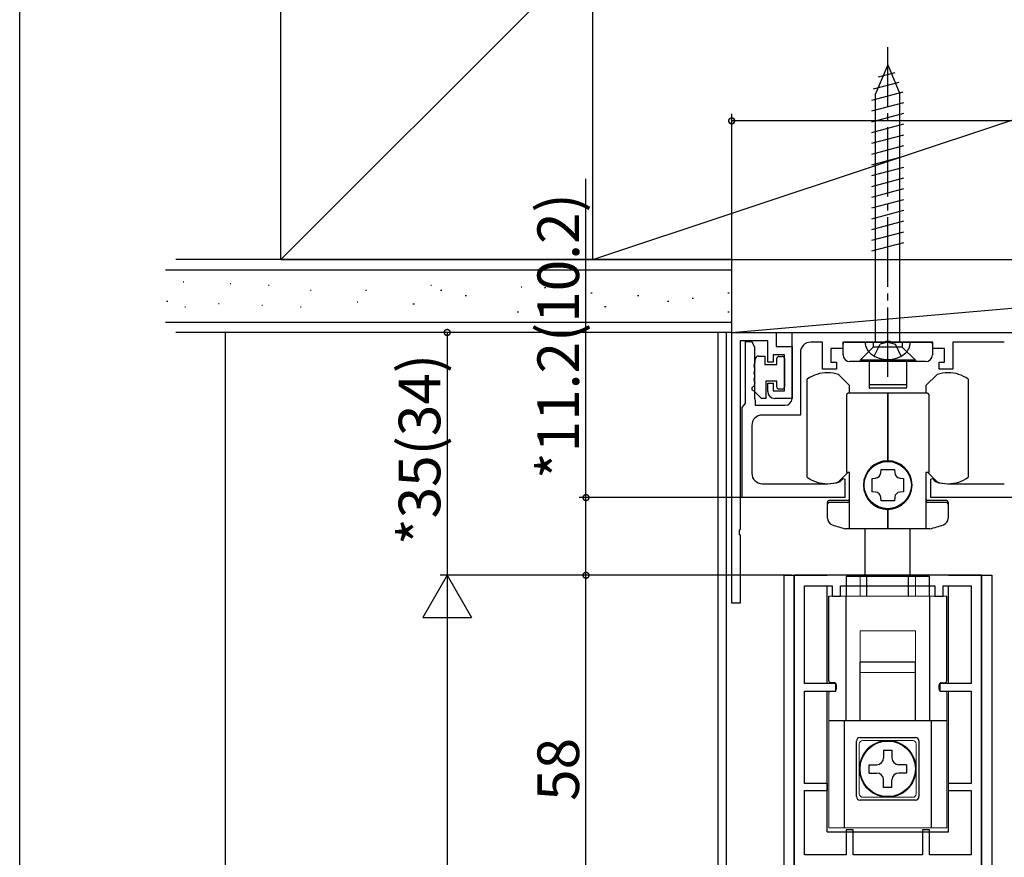
# Model space of a CAD drawing. Extents: x 0 to 1091, y 0 to 1595.
# Drawn here: x 0 to 142, y 1335 to 1455 of the extents above; entities that cross this region are included whole.
import ezdxf

# ---------------------------------------------------------------- set-up
doc = ezdxf.new("R2010")
doc.units = 0
doc.linetypes.add('YCENTER_1', pattern=[13, 10, -1, 1, -1])
doc.linetypes.add('YHIDDEN_1', pattern=[4, 3, -1])
for name, color, linetype in [('YKK_11', 7, 'CONTINUOUS'), ('YKK_12', 2, 'CONTINUOUS'), ('YKK_13', 4, 'CONTINUOUS'), ('YKK_D', 6, 'CONTINUOUS'), ('YKK_ZWAK', 7, 'CONTINUOUS'), ('YSS_K', 3, 'CONTINUOUS')]:
    doc.layers.add(name, color=color, linetype=linetype)
doc.styles.get("Standard").update_dxf_attribs({"font": 'txt', "bigfont": 'BIGFONT'})

msp = doc.modelspace()

# ---------------------------------------------------------------- linework, layer by layer
at = {"layer": 'YKK_11', "color": 0, "linetype": 'ByBlock', "lineweight": -2}
for p, q in [((102.633627, 1371.151446), (102.633627, 1410.151446)), ((102.633627, 1410.151446), (109.033627, 1410.151446)), ((109.033627, 1410.151446), (109.033627, 1408.151446)), ((111.333627, 1410.151446), (214.933627, 1410.151446)), ((111.333627, 1400.651446), (111.333627, 1410.151446)), ((107.833627, 1408.951446), (103.833627, 1408.951446)), ((103.833627, 1408.951446), (103.833627, 1381.809704)), ((104.633627, 1399.943054), (104.633627, 1408.851446)), ((104.633627, 1408.851446), (105.533627, 1408.851446)), ((105.533627, 1408.851446), (105.923939, 1408.038946)), ((105.923939, 1408.038946), (105.923939, 1407.663946)), ((107.833627, 1405.851446), (107.833627, 1408.951446)), ((109.033627, 1408.151446), (111.333627, 1408.151446)), ((111.333627, 1408.151446), (111.333627, 1400.651446)), ((115.733627, 1408.751446), (114.033627, 1408.751446)), ((115.733627, 1404.851446), (115.733627, 1408.751446)), ((124.675369, 1408.751446), (118.633627, 1408.751446)), ((118.633627, 1408.751446), (118.633627, 1407.851446)), ((124.858672, 1408.871446), (124.675369, 1408.751446)), ((125.408582, 1408.871446), (124.858672, 1408.871446)), ((125.591885, 1408.751446), (125.408582, 1408.871446)), ((131.633627, 1408.751446), (125.591885, 1408.751446)), ((131.633627, 1407.851446), (131.633627, 1408.751446)), ((141.933627, 1408.751446), (134.533627, 1408.751446)), ((134.533627, 1408.751446), (134.533627, 1404.851446)), ((105.923939, 1407.663946), (105.923939, 1407.038946)), ((105.923939, 1407.038946), (105.923939, 1406.663946)), ((105.923939, 1406.663946), (105.923939, 1406.038946)), ((110.233627, 1406.951446), (108.633627, 1406.951446)), ((108.633627, 1406.951446), (108.633627, 1405.851446)), ((110.233627, 1401.751446), (110.233627, 1406.951446)), ((112.533627, 1407.251446), (112.533627, 1398.251446)), ((118.633627, 1407.851446), (116.933627, 1407.851446)), ((116.933627, 1407.851446), (116.933627, 1405.851446)), ((133.333627, 1407.851446), (131.633627, 1407.851446)), ((133.333627, 1405.851446), (133.333627, 1407.851446)), ((105.923939, 1406.038946), (105.923939, 1405.663946)), ((105.923939, 1405.663946), (105.923939, 1405.038946)), ((108.633627, 1405.851446), (107.833627, 1405.851446)), ((116.933627, 1405.851446), (117.733627, 1405.851446)), ((117.733627, 1405.851446), (117.733627, 1404.851446)), ((132.533627, 1404.851446), (132.533627, 1405.851446)), ((132.533627, 1405.851446), (133.333627, 1405.851446)), ((105.923939, 1405.038946), (105.923939, 1404.663946)), ((105.923939, 1404.663946), (105.923939, 1404.038946)), ((105.923939, 1404.038946), (105.923939, 1403.663946)), ((117.733627, 1404.851446), (115.733627, 1404.851446)), ((134.533627, 1404.851446), (132.533627, 1404.851446)), ((105.923939, 1403.663946), (105.923939, 1403.038946)), ((105.923939, 1403.038946), (105.923939, 1402.663946)), ((105.923939, 1402.663946), (105.923939, 1402.038946)), ((107.833627, 1401.651446), (107.833627, 1402.851446)), ((107.833627, 1402.851446), (108.633627, 1402.851446)), ((108.633627, 1402.851446), (108.633627, 1401.751446)), ((105.923939, 1402.038946), (105.923939, 1401.663946)), ((105.923939, 1401.663946), (105.923939, 1401.038946)), ((105.923939, 1401.038946), (105.923939, 1400.663946)), ((108.633627, 1401.751446), (110.233627, 1401.751446)), ((104.133627, 1399.351446), (104.383627, 1399.64725)), ((104.383627, 1399.64725), (104.633627, 1399.943054)), ((105.923939, 1400.663946), (106.033627, 1400.351446)), ((106.033627, 1400.351446), (106.033627, 1399.651446)), ((106.033627, 1399.651446), (110.333627, 1399.651446)), ((111.333627, 1400.651446), (108.833627, 1400.651446)), ((104.133627, 1386.351446), (104.133627, 1399.351446)), ((112.533627, 1398.251446), (107.033627, 1398.251446)), ((105.533627, 1396.751446), (105.533627, 1389.851446)), ((107.033627, 1388.351446), (116.483627, 1388.351446)), ((118.168388, 1388.615839), (118.288624, 1388.689285)), ((118.288624, 1388.689285), (118.686701, 1389.087362)), ((118.686701, 1389.087362), (118.933627, 1388.985082)), ((118.933627, 1388.985082), (118.933627, 1386.351446)), ((131.333627, 1388.985082), (131.580554, 1389.087362)), ((131.333627, 1386.351446), (131.333627, 1388.985082)), ((131.580554, 1389.087362), (131.97863, 1388.689285)), ((131.97863, 1388.689285), (132.098866, 1388.615839)), ((133.783627, 1388.351446), (141.933627, 1388.351446)), ((118.933627, 1386.351446), (104.133627, 1386.351446)), ((156.933627, 1386.351446), (131.333627, 1386.351446)), ((103.833627, 1381.809704), (103.713627, 1381.626401)), ((103.713627, 1381.626401), (103.713627, 1381.076491)), ((103.713627, 1381.076491), (103.833627, 1380.893188)), ((103.833627, 1380.893188), (103.833627, 1371.151446)), ((138.633628, 1375.151454), (111.633628, 1375.151454)), ((111.633628, 1375.151454), (111.633628, 1321.48156)), ((138.633628, 1321.48156), (138.633628, 1375.151454)), ((113.133633, 1359.551462), (113.133633, 1373.651465)), ((113.133633, 1373.651465), (117.13363, 1373.651465)), ((117.13363, 1373.651465), (117.13363, 1372.151465)), ((118.333627, 1372.151465), (118.333627, 1373.651465)), ((118.333627, 1373.651465), (131.933627, 1373.651465)), ((131.933627, 1373.651465), (131.933627, 1372.151465)), ((133.133632, 1372.151465), (133.133632, 1373.651465)), ((133.133632, 1373.651465), (137.133631, 1373.651465)), ((137.133631, 1373.651465), (137.133631, 1359.55146)), ((137.133631, 1373.651465), (137.133631, 1359.55146)), ((103.833627, 1371.151446), (102.633627, 1371.151446)), ((117.13363, 1372.151465), (118.333627, 1372.151465)), ((131.933627, 1372.151465), (133.133632, 1372.151465)), ((113.133625, 1358.451454), (117.633628, 1358.451475)), ((113.133625, 1345.151454), (113.133625, 1358.451454)), ((117.633628, 1359.551462), (113.133633, 1359.551462)), ((117.633628, 1358.451475), (117.633628, 1359.551462)), ((137.133631, 1359.55146), (132.633628, 1359.551475)), ((132.633628, 1359.551475), (132.633628, 1358.451456)), ((132.633628, 1358.451456), (137.133631, 1358.451456)), ((137.133631, 1358.451456), (137.133631, 1345.151454)), ((116.433625, 1345.151454), (113.133625, 1345.151454)), ((113.133625, 1334.85145), (113.133625, 1344.151454)), ((113.133625, 1344.151454), (116.433625, 1344.151454)), ((116.433625, 1344.151454), (116.433625, 1345.151454)), ((137.133631, 1345.151454), (133.833625, 1345.151454)), ((133.833625, 1345.151454), (133.833625, 1344.151454)), ((133.833625, 1344.151454), (137.133631, 1344.151454)), ((137.133631, 1344.151454), (137.133631, 1334.851451)), ((120.133628, 1338.451465), (119.133628, 1338.451465)), ((119.133628, 1338.451465), (119.133628, 1334.85145)), ((120.133628, 1334.851437), (120.133628, 1338.451465)), ((131.133628, 1338.451465), (130.133628, 1338.451465)), ((130.133628, 1338.451465), (130.133628, 1334.85145)), ((131.133628, 1334.851436), (131.133628, 1338.451465)), ((119.133628, 1334.85145), (113.133625, 1334.85145)), ((130.133628, 1334.85145), (120.133628, 1334.851437)), ((137.133631, 1334.851451), (131.133628, 1334.851436))]:
    msp.add_line(p, q, dxfattribs=at)
for centre, radius, start, end in [((114.033627, 1407.251446), 1.5, 90.000009, 179.999991), ((108.833627, 1401.651447), 1, 180.000009, 269.999991), ((110.333627, 1400.651447), 1, 270.000009, 359.999991), ((107.033627, 1396.751446), 1.5, 90.000009, 179.999991), ((107.033627, 1389.851447), 1.5, 180.000009, 269.999991), ((116.483627, 1393.851446), 5.499999, 269.999998, 287.837607), ((133.783627, 1393.851446), 5.499999, 252.162393, 270.000002)]:
    msp.add_arc(centre, radius, start, end, dxfattribs=at)
at = {"layer": 'YKK_12'}
for p, q in [((100.633634, 1410.151446), (100.633634, 1198.651455)), ((101.833634, 1410.151446), (101.833634, 1198.651455)), ((110.133628, 1375.151446), (110.133628, 1198.651455)), ((140.133628, 1375.151446), (140.133628, 1198.651455))]:
    msp.add_line(p, q, dxfattribs=at)
at = {"layer": 'YKK_12', "linetype": 'Continuous'}
for p, q in [((110.133628, 1375.151446), (116.383628, 1375.151446)), ((111.633628, 1320.790453), (111.633628, 1375.151446)), ((133.883628, 1375.151446), (140.133628, 1375.151446)), ((138.633628, 1375.151446), (138.633628, 1320.790453)), ((116.383628, 1359.551462), (116.383628, 1373.651465)), ((133.883628, 1359.551462), (133.883628, 1373.651465)), ((116.383628, 1338.151446), (116.383628, 1358.451456)), ((133.883628, 1338.151446), (133.883628, 1358.451456)), ((116.383628, 1338.151446), (133.883628, 1338.151446))]:
    msp.add_line(p, q, dxfattribs=at)
at = {"layer": 'YKK_13', "linetype": 'YCENTER_1'}
msp.add_line((125.133627, 1403.751446), (125.133627, 1451.251446), dxfattribs=at)
msp.add_line((125.133627, 1403.751446), (125.133627, 1451.251446), dxfattribs=at)
at = {"layer": 'YKK_13', "linetype": 'Continuous'}
for p, q in [((125.133627, 1448.751446), (123.383627, 1444.526573)), ((125.133627, 1448.751446), (123.383627, 1444.526573)), ((125.133627, 1448.751446), (126.883627, 1444.526573)), ((125.133627, 1448.751446), (126.883627, 1444.526573)), ((125.133627, 1448.751446), (126.883627, 1444.526573)), ((125.133627, 1448.751446), (126.883627, 1444.526573)), ((123.814768, 1447.004659), (126.188976, 1447.640827)), ((123.814768, 1447.004659), (126.188976, 1447.640827)), ((123.091226, 1445.257872), (126.767955, 1446.243049)), ((123.091226, 1445.257872), (126.767955, 1446.243049)), ((122.833627, 1443.635935), (127.346933, 1444.845272)), ((122.833627, 1443.635935), (127.346933, 1444.845272)), ((123.383627, 1408.751446), (123.383627, 1444.526573)), ((123.383627, 1408.751446), (123.383627, 1444.526573)), ((126.883627, 1408.751446), (126.883627, 1444.526573)), ((126.883627, 1408.751446), (126.883627, 1444.526573)), ((122.833627, 1442.083021), (127.433627, 1443.315587)), ((122.833627, 1442.083021), (127.433627, 1443.315587)), ((122.833627, 1440.530106), (127.433627, 1441.762673)), ((122.833627, 1440.530106), (127.433627, 1441.762673)), ((122.833627, 1438.977192), (127.433627, 1440.209758)), ((122.833627, 1438.977192), (127.433627, 1440.209758)), ((122.833627, 1437.424278), (127.433627, 1438.656844)), ((122.833627, 1437.424278), (127.433627, 1438.656844)), ((122.833627, 1435.871364), (127.433627, 1437.10393)), ((122.833627, 1435.871364), (127.433627, 1437.10393)), ((122.833627, 1434.318449), (127.433627, 1435.551016)), ((122.833627, 1434.318449), (127.433627, 1435.551016)), ((122.833627, 1432.765535), (127.433627, 1433.998101)), ((122.833627, 1432.765535), (127.433627, 1433.998101)), ((122.833627, 1431.212621), (127.433627, 1432.445187)), ((122.833627, 1431.212621), (127.433627, 1432.445187)), ((122.833627, 1429.659706), (127.433627, 1430.892273)), ((122.833627, 1429.659706), (127.433627, 1430.892273)), ((122.833627, 1428.106792), (127.433627, 1429.339358)), ((122.833627, 1428.106792), (127.433627, 1429.339358)), ((122.833627, 1426.553878), (127.433627, 1427.786444)), ((122.833627, 1426.553878), (127.433627, 1427.786444)), ((122.833627, 1425.000964), (127.433627, 1426.23353)), ((122.833627, 1425.000964), (127.433627, 1426.23353)), ((122.833627, 1423.448049), (127.433627, 1424.680616)), ((122.833627, 1423.448049), (127.433627, 1424.680616)), ((122.833627, 1421.895135), (127.433627, 1423.127701)), ((122.833627, 1421.895135), (127.433627, 1423.127701)), ((128.383627, 1408.751446), (121.883627, 1408.751446)), ((128.383627, 1408.751446), (121.883627, 1408.751446))]:
    msp.add_line(p, q, dxfattribs=at)
at = {"layer": 'YKK_13'}
for p, q in [((118.683627, 1406.951486), (118.683627, 1408.451446)), ((118.983627, 1408.751446), (131.283627, 1408.751446)), ((121.133627, 1406.151486), (123.033627, 1408.051486)), ((123.033627, 1408.751446), (123.033627, 1408.051486)), ((127.233627, 1408.051486), (123.033627, 1408.051486)), ((127.233627, 1408.751446), (127.233627, 1408.051486)), ((129.133627, 1406.151486), (127.233627, 1408.051486)), ((131.583627, 1408.451446), (131.583627, 1406.951486)), ((106.509127, 1406.751446), (107.433627, 1406.751446)), ((107.433627, 1406.751446), (107.433627, 1405.551446)), ((109.433627, 1406.701446), (109.933627, 1406.701446)), ((106.009127, 1405.852611), (106.009127, 1406.251446)), ((107.433627, 1405.551446), (109.133627, 1405.551446)), ((109.133627, 1405.551446), (109.133627, 1406.401446)), ((110.233627, 1406.401446), (110.233627, 1402.301446)), ((130.583627, 1405.951486), (119.683627, 1405.951486)), ((121.133627, 1406.151486), (121.133627, 1405.951486)), ((129.133627, 1406.151486), (121.133627, 1406.151486)), ((122.433627, 1405.951486), (122.433627, 1402.701486)), ((127.833627, 1405.951486), (127.833627, 1402.701486)), ((129.133627, 1406.151486), (129.133627, 1405.951486)), ((119.633634, 1402.488534), (118.033634, 1404.088534)), ((132.233634, 1404.088534), (130.633634, 1402.488534)), ((109.133627, 1403.151446), (107.533627, 1403.151446)), ((107.533627, 1403.151446), (107.533627, 1400.652611)), ((109.133627, 1402.301446), (109.133627, 1403.151446)), ((113.533634, 1389.278364), (113.533634, 1403.424529)), ((119.633634, 1401.401446), (119.633634, 1402.488534)), ((122.433627, 1402.701486), (122.433627, 1402.201486)), ((127.733627, 1402.601486), (122.533627, 1402.601486)), ((127.833627, 1402.701486), (127.833627, 1402.201486)), ((130.633634, 1402.488534), (130.633634, 1401.401446)), ((136.733634, 1403.424529), (136.733634, 1389.278364)), ((106.933627, 1400.652611), (105.833627, 1401.752611)), ((109.933627, 1402.001446), (109.433627, 1402.001446)), ((119.233634, 1389.951446), (119.233634, 1401.201446)), ((125.133634, 1401.401446), (119.433634, 1401.401446)), ((127.733627, 1402.101486), (122.533627, 1402.101486)), ((125.133634, 1391.651446), (125.133634, 1401.401446)), ((130.833634, 1401.401446), (125.133634, 1401.401446)), ((125.133634, 1401.401446), (125.133634, 1391.651446)), ((131.033634, 1401.201446), (131.033634, 1389.951446)), ((107.533627, 1400.652611), (106.933627, 1400.652611)), ((118.033634, 1388.614359), (119.370721, 1389.951446)), ((119.633634, 1389.951446), (119.233634, 1389.951446)), ((119.633634, 1381.851446), (119.633634, 1389.951446)), ((124.125409, 1389.896944), (124.163634, 1390.401446)), ((124.163634, 1390.401446), (126.103634, 1390.401446)), ((126.103634, 1390.401446), (126.141858, 1389.896944)), ((130.633634, 1389.951446), (130.633634, 1381.851446)), ((131.033634, 1389.951446), (130.633634, 1389.951446)), ((130.896546, 1389.951446), (132.233634, 1388.614359)), ((122.883634, 1389.121446), (123.388136, 1389.159671)), ((122.883634, 1387.181446), (122.883634, 1389.121446)), ((126.879132, 1389.159671), (127.383634, 1389.121446)), ((127.383634, 1389.121446), (127.383634, 1387.181446)), ((123.388136, 1387.143222), (122.883634, 1387.181446)), ((127.383634, 1387.181446), (126.879132, 1387.143222)), ((116.433634, 1383.37019), (116.433634, 1385.651446)), ((119.333634, 1385.951446), (116.733634, 1385.951446)), ((119.333634, 1385.651446), (116.733634, 1385.651446)), ((124.163634, 1385.901446), (124.125409, 1386.405949)), ((126.103634, 1385.901446), (124.163634, 1385.901446)), ((126.141858, 1386.405949), (126.103634, 1385.901446)), ((133.533634, 1385.951446), (130.933634, 1385.951446)), ((133.533634, 1385.651446), (130.933634, 1385.651446)), ((133.833634, 1385.651446), (133.833634, 1383.37019)), ((125.133634, 1381.851446), (125.133634, 1384.651446)), ((125.133634, 1384.651446), (125.133634, 1381.851446)), ((125.133634, 1381.851446), (119.056011, 1381.851446)), ((121.883634, 1375.017218), (121.883634, 1381.851446)), ((131.211257, 1381.851446), (125.133634, 1381.851446)), ((128.383634, 1375.017218), (128.383634, 1381.851446)), ((119.183634, 1375.017218), (131.083634, 1375.017218)), ((119.183634, 1372.151436), (119.183634, 1375.017218)), ((122.133634, 1372.151426), (122.133634, 1375.151426)), ((128.133634, 1375.151426), (122.133634, 1375.151426)), ((128.133634, 1372.151426), (128.133634, 1375.151426)), ((131.083634, 1375.017218), (131.083634, 1372.151436)), ((116.633634, 1359.951436), (116.633634, 1372.151436)), ((119.133634, 1354.151436), (119.133634, 1372.151436)), ((131.133634, 1372.151436), (131.133634, 1354.151436)), ((133.633634, 1359.951436), (133.633634, 1372.151436)), ((129.133634, 1362.651436), (121.133634, 1362.651436)), ((121.133634, 1354.201436), (121.133634, 1362.651436)), ((129.133634, 1354.201436), (129.133634, 1362.651436)), ((117.433634, 1359.651436), (116.933634, 1359.651436)), ((117.733634, 1358.751436), (117.733634, 1359.351436)), ((132.533634, 1358.751436), (132.533634, 1359.351436)), ((132.833634, 1359.651436), (133.333634, 1359.651436)), ((133.633634, 1354.151436), (116.633634, 1354.151436)), ((118.883634, 1338.751425), (118.883634, 1354.151436)), ((131.383634, 1354.151436), (131.383634, 1338.751425)), ((120.633634, 1343.251436), (120.633634, 1351.251436)), ((121.133634, 1351.751436), (129.133634, 1351.751436)), ((129.633634, 1351.251436), (129.633634, 1343.251436)), ((124.533634, 1349.951446), (124.533634, 1348.851446)), ((124.533634, 1349.951446), (125.733634, 1349.951446)), ((125.733634, 1349.951446), (125.733634, 1348.851446)), ((122.433634, 1347.851446), (123.533634, 1347.851446)), ((122.433634, 1346.651446), (122.433634, 1347.851446)), ((127.833634, 1347.851446), (126.733634, 1347.851446)), ((127.833634, 1347.851446), (127.833634, 1346.651446)), ((122.433634, 1346.651446), (123.533634, 1346.651446)), ((124.533634, 1344.551446), (124.533634, 1345.651446)), ((125.733634, 1344.551446), (125.733634, 1345.651446)), ((127.833634, 1346.651446), (126.733634, 1346.651446)), ((125.733634, 1344.551446), (124.533634, 1344.551446)), ((129.133634, 1342.751436), (121.133634, 1342.751436))]:
    msp.add_line(p, q, dxfattribs=at)
at = {"layer": 'YKK_13', "linetype": 'YHIDDEN_1'}
for p, q in [((123.183627, 1406.758955), (124.041253, 1408.479087)), ((123.183627, 1406.758955), (124.041253, 1408.479087)), ((125.133627, 1408.751446), (124.041253, 1408.479087)), ((125.133627, 1408.751446), (124.041253, 1408.479087)), ((125.133627, 1408.751446), (126.226, 1408.479087)), ((125.133627, 1408.751446), (126.226, 1408.479087)), ((127.083627, 1406.758955), (126.226, 1408.479087)), ((127.083627, 1406.758955), (126.226, 1408.479087))]:
    msp.add_line(p, q, dxfattribs=at)
at = {"layer": 'YKK_13', "linetype": 'Continuous', "lineweight": 13}
for p, q in [((121.133286, 1372.15272), (121.133286, 1375.15272)), ((129.133286, 1375.15272), (121.133286, 1375.15272)), ((129.133286, 1372.15272), (129.133286, 1375.15272)), ((116.633286, 1359.95272), (116.633286, 1372.15272)), ((133.633286, 1372.15272), (116.633286, 1372.15272)), ((119.133286, 1354.15272), (119.133286, 1372.15272)), ((131.133286, 1372.15272), (131.133286, 1354.15272)), ((133.633286, 1359.95272), (133.633286, 1372.15272)), ((121.133286, 1367.15272), (129.133286, 1367.15272)), ((121.133286, 1361.15272), (121.133286, 1367.15272)), ((129.133286, 1367.15272), (129.133286, 1361.15272)), ((122.133286, 1361.15272), (121.133286, 1361.15272)), ((128.133286, 1361.15272), (122.133286, 1361.15272)), ((129.133286, 1361.15272), (128.133286, 1361.15272)), ((117.433286, 1358.45272), (116.933286, 1358.45272)), ((117.733286, 1358.75272), (117.733286, 1359.35272)), ((132.533286, 1358.75272), (132.533286, 1359.35272)), ((132.833286, 1358.45272), (133.333286, 1358.45272)), ((116.633286, 1358.15272), (116.633286, 1338.752709)), ((133.633286, 1358.15272), (133.633286, 1338.752709)), ((123.783286, 1354.15272), (116.633286, 1354.15272)), ((118.883286, 1338.752709), (118.883286, 1354.15272)), ((126.483286, 1354.15272), (123.783286, 1354.15272)), ((133.633286, 1354.15272), (126.483286, 1354.15272)), ((131.383286, 1354.15272), (131.383286, 1338.752709)), ((121.533286, 1351.35272), (128.733286, 1351.35272)), ((121.033286, 1343.65272), (121.033286, 1350.85272)), ((129.233286, 1350.85272), (129.233286, 1343.65272)), ((128.733286, 1343.15272), (121.533286, 1343.15272)), ((116.633286, 1338.752709), (133.633286, 1338.752709))]:
    msp.add_line(p, q, dxfattribs=at)
at = {"layer": 'YKK_13', "linetype": 'YHIDDEN_1', "lineweight": 13}
for p, q in [((119.133286, 1370.15272), (119.133286, 1372.15272)), ((123.783286, 1354.124089), (123.783286, 1354.15272)), ((126.483286, 1354.124089), (126.483286, 1354.15272))]:
    msp.add_line(p, q, dxfattribs=at)
at = {"layer": 'YKK_13'}
for centre, radius in [((125.133634, 1388.151446), 3.4), ((125.133634, 1347.251436), 4.05), ((125.133634, 1347.251446), 4)]:
    msp.add_circle(centre, radius, dxfattribs=at)
for centre, radius, start, end in [((118.983627, 1408.451446), 0.3, 90, 180), ((131.283627, 1408.451446), 0.3, 0, 90), ((106.509127, 1406.251446), 0.5, 90, 180), ((109.433627, 1406.401446), 0.3, 90, 180), ((109.933627, 1406.401446), 0.3, 0, 90), ((119.683627, 1406.951486), 1, 180, 270), ((130.583627, 1406.951486), 1, 270, 0), ((106.333627, 1405.352611), 0.5, 141.317813, 218.682187), ((105.709127, 1405.852611), 0.3, 321.317813, 0), ((106.333627, 1404.352611), 0.5, 141.317813, 218.682187), ((105.709127, 1404.852611), 0.3, 321.317813, 38.682187), ((105.709127, 1403.852611), 0.3, 321.317813, 38.682187), ((116.433634, 1399.351446), 5, 90, 125.450543), ((116.433634, 1399.351446), 5, 71.337075, 90), ((133.833634, 1399.351446), 5, 90, 108.662925), ((133.833634, 1399.351446), 5, 54.549457, 90), ((105.833627, 1402.052611), 0.3, 90, 270), ((106.333627, 1403.352611), 0.5, 141.317813, 218.682187), ((106.333627, 1402.352611), 0.5, 141.317813, 180), ((105.709127, 1402.852611), 0.3, 321.317813, 38.682187), ((122.533627, 1402.701486), 0.1, 180, 270), ((127.733627, 1402.701486), 0.1, 270, 0), ((109.433627, 1402.301446), 0.3, 180, 270), ((109.933627, 1402.301446), 0.3, 270, 0), ((119.433634, 1401.201446), 0.2, 90, 180), ((122.533627, 1402.201486), 0.1, 180, 270), ((127.733627, 1402.201486), 0.1, 270, 0), ((130.833634, 1401.201446), 0.2, 0, 90), ((125.133634, 1388.151446), 3.5, 90, 270), ((125.133634, 1388.151446), 3.5, 270, 90), ((123.327696, 1389.957385), 0.8, 274.332837, 355.667163), ((126.939572, 1389.957385), 0.8, 184.332837, 265.667163), ((116.433634, 1393.351446), 5, 234.549457, 270), ((116.433634, 1393.351446), 5, 270, 288.662925), ((133.833634, 1393.351446), 5, 251.337075, 270), ((133.833634, 1393.351446), 5, 270, 305.450543), ((123.327696, 1386.345508), 0.8, 4.332837, 85.667163), ((126.939572, 1386.345508), 0.8, 94.332837, 175.667163), ((116.733634, 1385.651446), 0.3, 90, 180), ((116.733634, 1385.351446), 0.3, 90, 180), ((119.333634, 1386.251446), 0.3, 270, 0), ((119.333634, 1385.951446), 0.3, 270, 0), ((130.933634, 1386.251446), 0.3, 180, 270), ((130.933634, 1385.951446), 0.3, 180, 270), ((133.533634, 1385.651446), 0.3, 0, 90), ((133.533634, 1385.351446), 0.3, 0, 90), ((117.433634, 1383.37019), 1, 180, 251.286671), ((132.833634, 1383.37019), 1, 288.713329, 0), ((125.133634, 1406.101446), 25, 251.286671, 255.930132), ((125.133634, 1406.101446), 25, 284.069868, 288.713329), ((116.933634, 1359.951436), 0.3, 180, 270), ((133.333634, 1359.951436), 0.3, 270, 0), ((117.433634, 1359.351436), 0.3, 0, 90), ((132.833634, 1359.351436), 0.3, 90, 180), ((121.133634, 1351.251436), 0.5, 90, 180), ((129.133634, 1351.251436), 0.5, 0, 90), ((123.533634, 1348.851446), 1, 270, 0), ((126.733634, 1348.851446), 1, 180, 270), ((123.533634, 1345.651446), 1, 0, 90), ((126.733634, 1345.651446), 1, 90, 180), ((121.133634, 1343.251436), 0.5, 180, 270), ((129.133634, 1343.251436), 0.5, 270, 0)]:
    msp.add_arc(centre, radius, start, end, dxfattribs=at)
at = {"layer": 'YKK_13', "linetype": 'Continuous'}
for centre, radius, start, end in [((123.98359, 1408.739026), 2.1, 179.661123, 232.750828), ((123.98359, 1408.739026), 2.1, 179.661123, 232.750828), ((126.283664, 1408.739026), 2.1, 307.249172, 0.338877), ((126.283664, 1408.739026), 2.1, 307.249172, 0.338877), ((125.133627, 1410.251446), 4, 232.750828, 307.249172), ((125.133627, 1410.251446), 4, 232.750828, 307.249172)]:
    msp.add_arc(centre, radius, start, end, dxfattribs=at)
at = {"layer": 'YKK_13', "linetype": 'Continuous', "lineweight": 13}
for centre, radius, start, end in [((116.933286, 1358.15272), 0.3, 90, 180), ((117.433286, 1358.75272), 0.3, 270, 0), ((132.833286, 1358.75272), 0.3, 180, 270), ((133.333286, 1358.15272), 0.3, 0, 90), ((121.533286, 1350.85272), 0.5, 90, 180), ((125.133286, 1347.25272), 4.1, 70.77563, 109.22437), ((128.733286, 1350.85272), 0.5, 0, 90), ((125.133286, 1347.25272), 4.1, 109.22437, 70.77563), ((121.533286, 1343.65272), 0.5, 180, 270), ((128.733286, 1343.65272), 0.5, 270, 0)]:
    msp.add_arc(centre, radius, start, end, dxfattribs=at)
at = {"layer": 'YKK_D'}
for p, q in [((102.633627, 1413.151446), (102.633627, 1441.651446)), ((223.633627, 1440.651446), (102.633627, 1440.651446)), ((81.633628, 1386.351446), (81.633628, 1432.291446)), ((97.633634, 1410.151446), (60.633628, 1410.151446)), ((61.633628, 1410.151446), (61.633628, 1375.151454)), ((105.066139, 1386.351446), (80.633628, 1386.351446)), ((81.633628, 1375.151446), (81.633628, 1386.351446)), ((111.133628, 1375.151454), (60.633628, 1375.151454)), ((111.258628, 1375.151446), (60.633628, 1375.151446)), ((111.258628, 1375.151446), (80.633628, 1375.151446)), ((111.258628, 1375.151446), (80.633628, 1375.151446)), ((81.633628, 1317.151468), (81.633628, 1375.151446)), ((61.633628, 1368.151446), (61.633628, 1025.151445))]:
    msp.add_line(p, q, dxfattribs=at)
at = {"layer": 'YKK_D', "lineweight": -2}
for p, q in [((61.633628, 1375.151446), (58.133628, 1369.089269)), ((61.633628, 1375.151446), (65.133628, 1369.089269)), ((61.633628, 1375.151446), (61.633628, 1363.027091)), ((58.133628, 1369.089269), (65.133628, 1369.089269))]:
    msp.add_line(p, q, dxfattribs=at)
at = {"layer": 'YKK_D', "linetype": 'ByBlock', "const_width": 0.85}
for points in [[(102.739877, 1440.651446, 1), (102.527377, 1440.651446, 1)], [(61.633628, 1410.045196, 1), (61.633628, 1410.257696, 1)], [(81.633628, 1386.245196, 1), (81.633628, 1386.457696, 1)], [(81.633628, 1375.045196, 1), (81.633628, 1375.257696, 1)], [(81.633628, 1375.257696, 1), (81.633628, 1375.045196, 1)]]:
    msp.add_lwpolyline(points, format="xyb", close=True, dxfattribs=at)
at = {"layer": 'YKK_ZWAK'}
msp.add_line((0, 0), (0, 1560), dxfattribs=at)
at = {"layer": 'YSS_K', "linetype": 'Continuous'}
for p, q in [((37.633626, 1420.651446), (82.633626, 1465.651446)), ((82.633626, 1420.651446), (217.633626, 1465.651446)), ((102.633627, 1410.151446), (223.633627, 1420.651446)), ((102.633627, 1419.151446), (21.009281, 1419.151446)), ((75.637081, 1416.653429), (75.837081, 1416.653429)), ((60.641641, 1416.258812), (60.841641, 1416.258812)), ((64.193193, 1415.469578), (64.393193, 1415.469578)), ((82.345568, 1415.864195), (82.545568, 1415.864195)), ((89.054054, 1415.469578), (89.254054, 1415.469578)), ((102.07641, 1415.864195), (102.27641, 1415.864195)), ((21.170837, 1414.680345), (21.370837, 1414.680345)), ((56.695473, 1414.285728), (56.895473, 1414.285728)), ((75.242464, 1414.285728), (75.442464, 1414.285728)), ((84.318652, 1413.891111), (84.518652, 1413.891111)), ((93.394839, 1414.680345), (93.594839, 1414.680345)), ((96.946391, 1415.074962), (97.146391, 1415.074962)), ((71.690913, 1413.101877), (71.890913, 1413.101877)), ((102.07641, 1413.101877), (102.27641, 1413.101877)), ((21.009281, 1411.651446), (102.633627, 1411.651446))]:
    msp.add_line(p, q, dxfattribs=at)
at = {"layer": 'YSS_K', "color": 0, "linetype": 'Continuous'}
for p, q in [((37.633626, 1420.651446), (37.633626, 1465.651446)), ((82.633626, 1420.651446), (82.633626, 1465.651446)), ((82.633626, 1420.651446), (82.633626, 1465.651446)), ((102.633627, 1420.651446), (223.633627, 1420.651446)), ((102.633627, 1410.151446), (102.633627, 1420.651446)), ((102.633627, 1410.151446), (223.633627, 1410.151446))]:
    msp.add_line(p, q, dxfattribs=at)
at = {"layer": 'YSS_K', "color": 0}
for p, q in [((102.633627, 1420.651446), (22.503111, 1420.651446)), ((37.633626, 1420.651446), (82.633626, 1420.651446)), ((82.633626, 1420.651447), (217.633626, 1420.651447)), ((102.633627, 1410.151446), (102.633627, 1420.651446)), ((102.633627, 1410.151446), (22.503111, 1410.151446))]:
    msp.add_line(p, q, dxfattribs=at)
at = {"layer": 'YSS_K'}
for p, q in [((23.580119, 1417.448678), (23.680119, 1417.448678)), ((30.333363, 1417.207672), (30.433363, 1417.207672)), ((35.88067, 1416.966665), (35.98067, 1416.966665)), ((59.275839, 1416.966665), (59.375839, 1416.966665)), ((72.29995, 1416.725659), (72.39995, 1416.725659)), ((41.910354, 1416.243647), (42.010354, 1416.243647)), ((49.869535, 1416.243647), (49.969535, 1416.243647)), ((23.821309, 1413.833587), (23.921309, 1413.833587)), ((23.821309, 1413.833587), (23.921309, 1413.833587)), ((28.645053, 1414.315599), (28.745053, 1414.315599)), ((34.915924, 1414.074593), (35.015924, 1414.074593)), ((40.463231, 1413.833587), (40.563231, 1413.833587)), ((48.663598, 1414.556605), (48.763598, 1414.556605)), ((29.633634, 1410.151446), (29.633634, 1198.651455))]:
    msp.add_line(p, q, dxfattribs=at)

# ---------------------------------------------------------------- texts
at = {"layer": 'YKK_D'}
for s, p in [('*11.2(10.2)', (80.633628, 1389.051446)), ('*35(34)', (60.633628, 1379.53145)), ('58', (80.633628, 1342.631457))]:
    msp.add_text(s, height=6, rotation=90, dxfattribs=at).set_placement(p)

doc.saveas('drawing.dxf')
